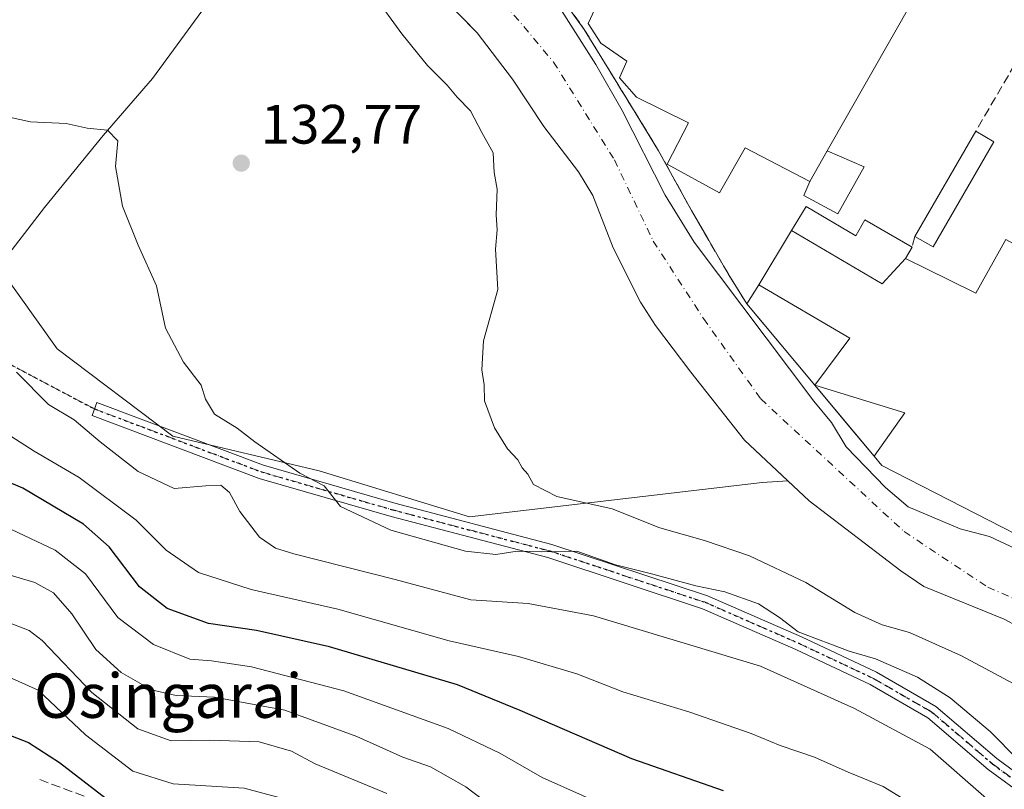
# Model space of a CAD drawing. Units: metres. Extents: x 606726 to 610166, y 4775536 to 4777904.
# Drawn here: x 607259 to 607437, y 4776551 to 4776690 of the extents above; entities that cross this region are included whole.
import ezdxf
from ezdxf.enums import TextEntityAlignment as Align

# ---------------------------------------------------------------- set-up
doc = ezdxf.new("R2010")
doc.units = ezdxf.units.M
doc.header["$MEASUREMENT"] = 0
for name, pattern in [('DGN Style 3', [2.307223458686699, 1.648016756204785, -0.6592067024819142]), ('DGN Style 4', [2.6384748266838614, 1.318413404963828, -0.6592067024819142, 0.001648016756204785, -0.6592067024819142]), ('DGN Style 5', [1.1536117293433497, 0.4944050268614355, -0.6592067024819142])]:
    doc.linetypes.add(name, pattern=pattern)
for name, color, linetype, lineweight in [('Arbolado forestal CxS', 92, 'Continuous', 0), ('Camino Cxs', 7, 'Continuous', 0), ('Camino eje', 30, 'DGN Style 4', 13), ('Corriente natural Cxs', 4, 'Continuous', 13), ('Corriente natural eje', 4, 'DGN Style 4', 0), ('Corriente natural lineal', 142, 'Continuous', 13), ('Cultivos herbáceos CxS', 92, 'Continuous', 0), ('Curva de nivel maestra', 30, 'Continuous', 30), ('Curva de nivel normal', 30, 'Continuous', 0), ('Edificación industrial Cxs', 135, 'Continuous', 13), ('Edificación ligera Cxs', 1, 'Continuous', 0), ('Muro lineal', 1, 'DGN Style 3', 13), ('Núcleo urbano CxS', 7, 'Continuous', 0), ('Obra de contención lineal', 1, 'DGN Style 3', 13), ('Prado CxS', 92, 'Continuous', 0), ('Punto de cota en terreno', 7, 'Continuous', 0), ('Recinto industrial CxS', 135, 'Continuous', 0), ('Ruta', 7, 'DGN Style 5', 30), ('Rótulo de punto de cota en terreno', 7, 'Continuous', 0), ('Senda', 7, 'DGN Style 3', 0), ('Suelo desnudo CxS', 253, 'Continuous', 0), ('Texto cartográfico', 7, 'Continuous', 0)]:
    doc.layers.add(name, color=color, linetype=linetype, lineweight=lineweight)
doc.styles.add('Style-Arial', font='txt')

# ---------------------------------------------------------------- blocks, each defined once
blk = doc.blocks.new('5PATER')
at = {"layer": 'Cultivos herbáceos CxS', "linetype": 'Continuous', "lineweight": 0}
h = blk.add_hatch(color=51, dxfattribs=at)
edge = h.paths.add_edge_path()
edge.add_ellipse((0, 0), major_axis=(-0.1095731443231308, -0.1110710700762829), ratio=0.9994222409660322, start_angle=0, end_angle=360)

msp = doc.modelspace()

# ---------------------------------------------------------------- linework, layer by layer
at = {"layer": 'Arbolado forestal CxS', "color": 92, "linetype": 'Continuous', "lineweight": 0}
for points in [[(607113.3613, 4776749.687700001, 131.8712999999989), (607139.9282999998, 4776734.928500001, 131.9554000000062), (607150.2600999996, 4776734.928500001, 131.7623000000021), (607188.6335000005, 4776720.169299999, 131.5681000000041), (607197.4895000001, 4776706.886499999, 131.649900000004), (607225.5324999997, 4776683.272500001, 133.1442999999999), (607244.3709000006, 4776660.299699999, 136.0979999999981), (607265.6709000003, 4776630.5725, 137.8755999999994), (607286.5679000001, 4776614.801100001, 136.324099999998), (607312.9842999997, 4776608.492699999, 134.3049000000028), (607340.1897, 4776600.2125, 132.4097000000038), (607393.0317000002, 4776606.3783, 126.5648999999976), (607397.6714000005, 4776606.725299999, 125.0895000000019), (607401.5701000001, 4776603.0701, 125.0378000000055), (607418.0800999999, 4776590.460100001, 125.4541999999929), (607422.2801000001, 4776587.590100001, 125.3993000000046), (607436.8000999996, 4776581.7301, 125.6420000000071), (607441.6901000004, 4776579.040100001, 125.1747999999934)], [(607397.6714000005, 4776606.725299999, 125.0895000000019), (607393.0317000002, 4776606.3783, 126.5648999999976), (607340.1897, 4776600.2125, 132.4097000000038), (607312.9842999997, 4776608.492699999, 134.3049000000028), (607286.5679000001, 4776614.801100001, 136.324099999998), (607265.6709000003, 4776630.5725, 137.8755999999994), (607244.3709000006, 4776660.299699999, 136.0979999999981), (607225.5324999997, 4776683.272500001, 133.1442999999999), (607197.4895000001, 4776706.886499999, 131.649900000004), (607188.6335000005, 4776720.169299999, 131.5681000000041), (607150.2600999996, 4776734.928500001, 131.7623000000021), (607139.9282999998, 4776734.928500001, 131.9554000000062), (607113.3613, 4776749.687700001, 131.8712999999989)], [(607397.6714000005, 4776606.725299999, 125.0895000000019), (607401.5701000001, 4776603.0701, 125.0378000000055), (607418.0800999999, 4776590.460100001, 125.4541999999929), (607422.2801000001, 4776587.590100001, 125.3993000000046), (607436.8000999996, 4776581.7301, 125.6420000000071), (607441.6901000004, 4776579.040100001, 125.1747999999934), (607454.9200999998, 4776569.960100001, 125.0810000000056), (607459.6700999998, 4776567.710100001, 124.8861999999936), (607472.5201000003, 4776559.3201, 125.1106), (607477.2401000002, 4776556.640100001, 125.209400000007), (607486.7600999996, 4776552.2501, 125.0317000000068), (607488.8026000002, 4776551.672300001, 125.0620000000054)]]:
    msp.add_polyline3d(points, dxfattribs=at)
at = {"layer": 'Camino Cxs', "color": 7, "linetype": 'Continuous', "lineweight": 0}
msp.add_polyline3d([(607447.7348999997, 4776544.410900001, 164.297900000005), (607433.9071000004, 4776554.583100001, 161.1223000000027), (607423.0071, 4776563.9035, 158.1575000000012), (607412.5689000003, 4776569.905300001, 149.4523000000045), (607399.1370999999, 4776576.226299999, 162.3093999999983), (607382.2731, 4776583.6043, 160.4823000000033), (607354.3201000001, 4776592.834100001, 163.017399999997), (607326.0323000001, 4776600.236500001, 161.3744000000006), (607302.1568999998, 4776607.1337, 163.1748999999982), (607271.9479, 4776618.5285, 155.3193000000028), (607272.8300999999, 4776620.867500001, 152.9318000000058), (607302.9463000001, 4776609.507900001, 160.8923000000068), (607326.6958999997, 4776602.6469, 158.1676000000007), (607355.0290999999, 4776595.2327, 160.290599999993), (607383.1678999999, 4776585.941500001, 161.4857000000047), (607400.1705, 4776578.502900001, 163.6322999999975), (607413.7263000002, 4776572.1237, 147.1230000000069), (607424.4549000004, 4776565.954700001, 159.8218000000052), (607435.4622999998, 4776556.5427, 161.7734000000055), (607449.2571, 4776546.3947, 164.0715999999957)], dxfattribs=at)
msp.add_polyline3d([(607447.7348999997, 4776544.410900001, 164.297900000005), (607433.9071000004, 4776554.583100001, 161.1223000000027), (607423.0071, 4776563.9035, 158.1575000000012), (607412.5689000003, 4776569.905300001, 149.4523000000045), (607399.1370999999, 4776576.226299999, 162.3093999999983), (607382.2731, 4776583.6043, 160.4823000000033), (607354.3201000001, 4776592.834100001, 163.017399999997), (607326.0323000001, 4776600.236500001, 161.3744000000006), (607302.1568999998, 4776607.1337, 163.1748999999982), (607271.9479, 4776618.5285, 155.3193000000028), (607272.8300999999, 4776620.867500001, 152.9318000000058), (607302.9463000001, 4776609.507900001, 160.8923000000068), (607326.6958999997, 4776602.6469, 158.1676000000007), (607355.0290999999, 4776595.2327, 160.290599999993), (607383.1678999999, 4776585.941500001, 161.4857000000047), (607400.1705, 4776578.502900001, 163.6322999999975), (607413.7263000002, 4776572.1237, 147.1230000000069), (607424.4549000004, 4776565.954700001, 159.8218000000052), (607435.4622999998, 4776556.5427, 161.7734000000055), (607449.2571, 4776546.3947, 164.0715999999957)], dxfattribs=at)
at = {"layer": 'Camino eje', "color": 30, "linetype": 'DGN Style 4', "lineweight": 13}
msp.add_polyline3d([(607272.3888999998, 4776619.697899999, 154.119200000001), (607302.5515000002, 4776608.320900001, 162.1085000000021), (607326.3640999999, 4776601.4417, 159.8686000000016), (607354.6744999997, 4776594.033299999, 161.579899999997), (607382.7204999998, 4776584.7729, 160.8628999999928), (607399.6539000003, 4776577.364499999, 162.9698000000062), (607413.1476999996, 4776571.0145, 148.4076999999961), (607423.7308999998, 4776564.929099999, 159.1027000000031), (607434.6847000001, 4776555.562899999, 161.5819000000047), (607448.4961000001, 4776545.402899999, 164.2130999999936), (607460.4023000002, 4776535.877900001, 159.8643000000011), (607464.8472999996, 4776529.8453, 158.1153000000049)], dxfattribs=at)
at = {"layer": 'Corriente natural Cxs', "color": 4, "linetype": 'Continuous', "lineweight": 13}
for points in [[(607351.8300999999, 4776699.470100001, 126.1802000000025), (607363.0201000003, 4776681.920100001, 125.6689999999944), (607367.7301000003, 4776673.5801, 125.9514000000054), (607375.5301000001, 4776658.340100001, 125.7526999999973), (607380.7600999996, 4776649.8101, 126.2526999999973), (607402.3601000002, 4776621.110099999, 126.2871000000014), (607405.5601000005, 4776617.2401, 126.3644000000058), (607408.2100999998, 4776612.850099999, 125.9781999999977), (607415.3400999998, 4776605.520099999, 125.6040000000066), (607419.4600999998, 4776602.030099999, 125.4618999999948), (607428.8300999999, 4776598.030099999, 125.8764999999985), (607434.1001000004, 4776596.6601, 126.2145000000019), (607438.8601000002, 4776594.4301, 126.2284000000072)], [(607351.8300999999, 4776699.470100001, 126.1802000000025), (607363.0201000003, 4776681.920100001, 125.6689999999944), (607367.7301000003, 4776673.5801, 125.9514000000054), (607375.5301000001, 4776658.340100001, 125.7526999999973), (607380.7600999996, 4776649.8101, 126.2526999999973), (607402.3601000002, 4776621.110099999, 126.2871000000014), (607405.5601000005, 4776617.2401, 126.3644000000058), (607408.2100999998, 4776612.850099999, 125.9781999999977), (607415.3400999998, 4776605.520099999, 125.6040000000066), (607419.4600999998, 4776602.030099999, 125.4618999999948), (607428.8300999999, 4776598.030099999, 125.8764999999985), (607434.1001000004, 4776596.6601, 126.2145000000019), (607438.8601000002, 4776594.4301, 126.2284000000072)], [(607441.6901000004, 4776579.040100001, 125.1747999999934), (607436.8000999996, 4776581.7301, 125.6420000000071), (607422.2801000001, 4776587.590100001, 125.3993000000046), (607418.0800999999, 4776590.460100001, 125.4541999999929), (607401.5701000001, 4776603.0701, 125.0378000000055), (607389.8800999997, 4776614.030099999, 126.0622000000003), (607380.1801000005, 4776626.3101, 126.1723999999958), (607373.7500999998, 4776634.7501, 126.8687000000064), (607371.0500999996, 4776638.960100001, 127.1211000000039), (607366.1501000002, 4776648.770099999, 127.0469000000012), (607362.4600999998, 4776658.2301, 126.2682999999961), (607359.8800999997, 4776662.5101, 126.2887000000046), (607353.5900999998, 4776670.710100001, 126.4459000000061), (607347.9600999998, 4776679.280099999, 126.4228000000003), (607341.5201000003, 4776687.610099999, 126.9146999999939), (607334.1401000004, 4776695.270099999, 127.0553999999975)], [(607441.6901000004, 4776579.040100001, 125.1747999999934), (607436.8000999996, 4776581.7301, 125.6420000000071), (607422.2801000001, 4776587.590100001, 125.3993000000046), (607418.0800999999, 4776590.460100001, 125.4541999999929), (607401.5701000001, 4776603.0701, 125.0378000000055), (607389.8800999997, 4776614.030099999, 126.0622000000003), (607380.1801000005, 4776626.3101, 126.1723999999958), (607373.7500999998, 4776634.7501, 126.8687000000064), (607371.0500999996, 4776638.960100001, 127.1211000000039), (607366.1501000002, 4776648.770099999, 127.0469000000012), (607362.4600999998, 4776658.2301, 126.2682999999961), (607359.8800999997, 4776662.5101, 126.2887000000046), (607353.5900999998, 4776670.710100001, 126.4459000000061), (607347.9600999998, 4776679.280099999, 126.4228000000003), (607341.5201000003, 4776687.610099999, 126.9146999999939), (607334.1401000004, 4776695.270099999, 127.0553999999975)]]:
    msp.add_polyline3d(points, dxfattribs=at)
at = {"layer": 'Corriente natural eje', "color": 4, "linetype": 'DGN Style 4', "lineweight": 0}
msp.add_polyline3d([(607320.7622999996, 4776722.9179, 126.0823999999993), (607332.3201000001, 4776709.6801, 125.8129000000044), (607355.3601000002, 4776682.360099999, 125.4691000000021), (607366.3501000004, 4776664.6801, 125.2351999999955), (607373.3601000002, 4776650.030099999, 125.1634999999951), (607382.4401000004, 4776636.0101, 124.9410999999964), (607392.7901, 4776621.5101, 124.3469000000041), (607418.7001, 4776597.530099999, 124.4857999999949), (607433.8300999999, 4776587.4901, 124.897100000002), (607460.1101000002, 4776576.1801, 124.0512000000017)], dxfattribs=at)
at = {"layer": 'Corriente natural lineal', "color": 142, "linetype": 'Continuous', "lineweight": 13}
msp.add_polyline3d([(607255.0701000001, 4776645.360099999, 137.8853999999992), (607263.3601000002, 4776656.090100001, 136.3830000000016), (607273.9700999996, 4776669.120100001, 134.9802999999956), (607282.9101, 4776679.390100001, 133.607600000003), (607291.7901, 4776691.5701, 132.1367000000027)], dxfattribs=at)
at = {"layer": 'Curva de nivel maestra', "color": 30, "linetype": 'Continuous', "lineweight": 30, "flags": 128}
for points, elevation in [([(607386.0800000001, 4776550.7301), (607369.4699999997, 4776556.460100001), (607349.3300000001, 4776565.220100001), (607337.9800000006, 4776569.8301), (607314.8700000001, 4776576.7301), (607301.6799999997, 4776579.690099999), (607293.0099999999, 4776580.950099999), (607285.54, 4776583.640100001), (607280.54, 4776587.5701), (607275.0599999996, 4776594.7601), (607270.4400000004, 4776598.850099999), (607259.4299999997, 4776605.370100001), (607249.6299999999, 4776609.540100001)], 150), ([(607215.1500000004, 4776544.420100001), (607235.7699999996, 4776555.2301), (607246.3399999999, 4776559.950099999), (607251.9299999997, 4776561.290100001), (607256.1299999999, 4776561.130100001), (607260.4500000002, 4776559.450099999), (607266.0800000001, 4776555.8301), (607274.5199999996, 4776549.340100001)], 175)]:
    msp.add_lwpolyline(points, dxfattribs=dict(at, elevation=elevation))
at = {"layer": 'Curva de nivel normal', "color": 30, "linetype": 'Continuous', "lineweight": 0, "flags": 128}
for points, elevation in [([(607322.9100000003, 4776694.4), (607327.9199999999, 4776687.460000001), (607332.5800000001, 4776681.74), (607336.0999999996, 4776678.16), (607337.9199999999, 4776676.029999999), (607340.3700000001, 4776673.560000001), (607342.3700000001, 4776669.65), (607344.4600000001, 4776665.980000001), (607344.6500000004, 4776662.42), (607345.1699999999, 4776659.42), (607345, 4776654.76), (607345.1900000004, 4776652.039999999), (607344.8399999999, 4776648.539999999), (607345.2999999998, 4776641.25), (607342.6799999997, 4776631.970000001), (607342.3899999997, 4776626.76), (607342.8300000001, 4776624.02), (607342.8600000005, 4776621.140000001), (607344.7000000002, 4776616.300000001), (607347.0599999996, 4776612.480000001), (607348.8700000001, 4776610.480000001), (607349.6900000004, 4776609.029999999), (607350.6799999997, 4776607.930000001), (607351.75, 4776606.050000001), (607355.9600000001, 4776603.880000001), (607365.9699999997, 4776601.65), (607374.5499999998, 4776598.230000001), (607382.5999999996, 4776595.949999999), (607390.7800000003, 4776593.130000001), (607400.9699999997, 4776588.32), (607409.8200000003, 4776582.91), (607414.75, 4776580.689999999), (607419.6699999999, 4776579.279999999), (607429.0899999999, 4776575.07), (607441, 4776568.689999999)], 130), ([(607256.9800000006, 4776672.42), (607260.8600000005, 4776671.529999999), (607267.2699999996, 4776671.26), (607271.0700000003, 4776670.390000001), (607274.75, 4776670.08), (607276.5999999996, 4776668.100000001), (607276.2000000002, 4776663.5), (607277.4400000004, 4776656.310000001), (607280.2999999998, 4776649.300000001), (607283.6299999999, 4776641.949999999), (607285.2100000001, 4776634.289999999), (607288.4699999997, 4776628.140000001), (607291.6600000003, 4776624), (607292.4400000004, 4776621.439999999), (607294.0800000001, 4776618.75), (607298.2100000001, 4776616.230000001), (607301.3600000005, 4776613.779999999), (607309.4800000006, 4776608.109999999), (607313.9000000004, 4776605.789999999), (607316.8399999999, 4776602.08), (607325.9299999997, 4776597.82), (607339.4699999997, 4776593.99), (607344.9400000004, 4776593.369999999), (607348.7599999999, 4776593.99), (607353.2100000001, 4776593.850000001), (607359.5599999996, 4776593.970000001), (607366.54, 4776591.539999999), (607373.29, 4776589.83), (607381.0499999998, 4776587.74), (607386.2800000003, 4776586.630000001), (607392.4000000004, 4776584.5), (607396.1799999997, 4776582.029999999), (607399.5300000003, 4776579.430000001), (607408.7800000003, 4776575.960000001), (607413.5499999998, 4776574.57), (607421.1100000005, 4776571.25), (607427.0099999999, 4776567.529999999), (607434.2300000006, 4776561.41), (607444.3700000001, 4776551.199999999)], 135), ([(607433.5700000003, 4776549.34), (607423.4000000004, 4776558.25), (607409.7300000006, 4776565.550000001), (607392.75, 4776573.230000001), (607362.5899999999, 4776582.34), (607350.7599999999, 4776584.52), (607340.4299999997, 4776585.199999999), (607326.7599999999, 4776588.869999999), (607308.4100000003, 4776593.52), (607305.1100000005, 4776594.560000001), (607302.2000000002, 4776596.539999999), (607298.6699999999, 4776601.16), (607296.7699999996, 4776604.57), (607295.25, 4776605.91), (607292.5199999996, 4776605.82), (607286.8099999996, 4776605.289999999), (607280.3200000003, 4776608.380000001), (607273.4199999999, 4776613.75), (607268.7300000006, 4776617.720000001), (607264.0700000003, 4776620.480000001), (607258.3200000003, 4776626.359999999)], 140), ([(607425.3799999999, 4776545.060000001), (607414.9299999997, 4776551.51), (607408.5999999996, 4776554.100000001), (607402.5199999996, 4776556.810000001), (607396.2999999998, 4776558.880000001), (607391.0599999996, 4776561.07), (607379.79, 4776564.980000001), (607367.8700000001, 4776568.58), (607359.5300000003, 4776571.850000001), (607349.04, 4776575), (607336.4600000001, 4776577.789999999), (607316.4000000004, 4776583.52), (607300.7300000006, 4776587.07), (607291.1900000004, 4776590.16), (607285.3399999999, 4776594.189999999), (607279.9400000004, 4776599.57), (607269.6399999997, 4776607.289999999), (607261.4699999997, 4776612.060000001), (607255.5700000003, 4776615.859999999)], 145), ([(607252.8600000005, 4776600.039999999), (607265.3099999996, 4776594.189999999), (607270.79, 4776589.930000001), (607276.6399999997, 4776582.02), (607283.0599999996, 4776577.119999999), (607289.6399999997, 4776574.460000001), (607293.54, 4776574.16), (607300.7999999998, 4776573.130000001), (607317.4299999997, 4776568.77), (607336.3200000003, 4776561.970000001), (607345.6500000004, 4776557.51), (607353.2999999998, 4776553.140000001), (607367.8700000001, 4776546.58)], 155), ([(607347.7800000003, 4776545.140000001), (607339.5099999999, 4776551.4), (607333.1200000001, 4776555.01), (607328.1100000005, 4776556.800000001), (607319.8200000003, 4776560.49), (607306.7699999996, 4776565.279999999), (607294.0700000003, 4776567.640000001), (607287.1500000004, 4776567.930000001), (607282.6900000004, 4776568.960000001), (607277.2000000002, 4776572.060000001), (607272.6699999999, 4776576.24), (607268.3300000001, 4776582.680000001), (607264.9900000002, 4776586.480000001), (607261.5899999999, 4776588.359999999), (607254.0599999996, 4776590.560000001)], 160), ([(607256.5700000003, 4776581.210000001), (607260.5800000001, 4776579.680000001), (607262.9299999997, 4776577.84), (607271.9299999997, 4776568.439999999), (607280.2000000002, 4776561.91), (607286.2300000006, 4776559.75), (607293.2199999997, 4776559.859999999), (607302.1799999997, 4776559.58), (607308.0199999996, 4776557.859999999), (607312.2699999996, 4776555.609999999), (607325.2000000002, 4776550.220000001)], 165), ([(607211.7599999999, 4776550.060000001), (607221.3399999999, 4776556.100000001), (607233, 4776564.060000001), (607244.3399999999, 4776569.480000001), (607249.8700000001, 4776571.430000001), (607256.9600000001, 4776571.24), (607262.1900000004, 4776568.859999999), (607270.7999999998, 4776560.800000001), (607279.3300000001, 4776554.26), (607286.6399999997, 4776551.949999999), (607299.4299999997, 4776551.16), (607309.5800000001, 4776548.49)], 170)]:
    msp.add_lwpolyline(points, dxfattribs=dict(at, elevation=elevation))
at = {"layer": 'Edificación industrial Cxs', "color": 135, "linetype": 'Continuous', "lineweight": 13, "flags": 128}
for points, elevation in [([(607420.2100999998, 4776693.370100001), (607404.8201000001, 4776666.300100001), (607401.6801000005, 4776660.770099999), (607389.9801000003, 4776666.880100001), (607385.3501000004, 4776658.710100001), (607375.9101, 4776663.920100001), (607379.7600999996, 4776671.350099999), (607370.3201000001, 4776676.030099999), (607367.2801000001, 4776679.5101), (607368.6201, 4776682.5001), (607363.9200999998, 4776685.790100001), (607361.5900999998, 4776689.300100001), (607363.6201, 4776693.6601)], 137.7765999999974), ([(607439.0301000001, 4776596.9801), (607436.4304999998, 4776598.316099999), (607414.6700999998, 4776609.5001), (607413.2899000002, 4776611.150400001), (607418.8420000002, 4776618.968), (607402.5818999996, 4776623.959100001), (607408.898, 4776632.49), (607392.4177999999, 4776642.138900001), (607398.3459999999, 4776651.902899999), (607414.7410000004, 4776642.295), (607418.9402999999, 4776646.840299999), (607426.8881000001, 4776642.950300001), (607431.6901000004, 4776640.600099999), (607437.0601000005, 4776650.300100001)], 140.8842000000005)]:
    msp.add_lwpolyline(points, dxfattribs=dict(at, elevation=elevation))
at = {"layer": 'Edificación industrial Cxs', "color": 135, "linetype": 'Continuous', "lineweight": 13, "extrusion": (-0.03011664449375604, -0.05303982296708865, 0.9981381492078423), "elevation": -271511.3311504596, "flags": 128}
msp.add_lwpolyline([(-1830360.542772416, 4445389.388159517), (-1830360.542772416, 4445395.759306193)], dxfattribs=at)
at = {"layer": 'Edificación industrial Cxs', "color": 135, "linetype": 'Continuous', "lineweight": 13, "elevation": 139.2112999999954, "flags": 128}
msp.add_lwpolyline([(607418.9402999999, 4776646.840299999), (607414.7410000004, 4776642.295), (607398.3459999999, 4776651.902899999), (607401.0100999996, 4776656.290100001), (607409.9901000002, 4776650.970100001), (607411.5800999999, 4776653.880100001), (607420.1601, 4776648.940099999)], close=True, dxfattribs=at)
at = {"layer": 'Edificación industrial Cxs', "color": 135, "linetype": 'Continuous', "lineweight": 13}
for points in [[(607401.6801000005, 4776660.770099999, 135.0623999999953), (607389.9801000003, 4776666.880100001, 135.6487999999954), (607385.3501000004, 4776658.710100001, 132.6837999999989), (607375.9101, 4776663.920100001, 131.7112000000052), (607379.7600999996, 4776671.350099999, 135.8040999999939), (607370.3201000001, 4776676.030099999, 133.8775000000023), (607367.2801000001, 4776679.5101, 133.7624999999971), (607368.6201, 4776682.5001, 135.0987000000023), (607363.9200999998, 4776685.790100001, 134.002800000002), (607361.5900999998, 4776689.300100001, 133.4955000000045), (607363.6201, 4776693.6601, 136.101800000004), (607353.2801000001, 4776699.3201, 133.6640000000043), (607327.9301000005, 4776730.530099999, 136.8603000000003), (607329.0900999998, 4776732.610099999, 136.420299999998)], [(607404.2600999996, 4776715.620100001, 134.3058000000019), (607410.9801000003, 4776711.840100001, 134.2112000000052), (607413.5900999998, 4776710.420100001, 133.2495000000054), (607408.0601000005, 4776700.290100001, 137.7765999999974), (607420.2100999998, 4776693.370100001, 134.5636999999988), (607404.8201000001, 4776666.300100001, 135.4510000000009)], [(607420.1601, 4776648.940099999, 131.4505999999965), (607418.9401000004, 4776646.840100001, 132.4535000000033), (607426.8881000001, 4776642.950300001, 132.2127000000037), (607431.6901000004, 4776640.600099999, 133.5975999999937), (607437.0601000005, 4776650.300100001, 132.3898999999947), (607439.6401000004, 4776648.9301, 134.902900000001), (607439.9511000002, 4776649.501499999, 135.0497000000032), (607439.9930999996, 4776649.5789, 135.0724999999948), (607446.9001000002, 4776662.270099999, 138.2743000000046), (607441.0301000001, 4776665.050100001, 135.4220999999961), (607447.6901000004, 4776676.850099999, 135.1717999999964), (607453.7401000002, 4776673.5101, 132.5868999999948), (607453.0500999996, 4776672.790100001, 133.0939999999973), (607453.7982999999, 4776672.197699999, 132.9891999999963), (607467.3799000002, 4776661.445900001, 132.0210999999981), (607469.0800999999, 4776660.100099999, 131.8285999999935), (607467.0428999999, 4776656.706900001, 133.6477000000014), (607467.0399000002, 4776656.701900001, 133.6493000000046), (607465.7301000003, 4776654.520099999, 134.4000999999989), (607468.9600999998, 4776652.790100001, 132.9051000000036)], [(607390.3000999996, 4776638.6501, 132.0510000000068), (607392.4181000004, 4776642.138699999, 133.2241999999969), (607398.3463000003, 4776651.9027, 133.6205999999947), (607401.0100999996, 4776656.290100001, 133.5399999999936), (607409.9901000002, 4776650.970100001, 133.2887000000046), (607411.5800999999, 4776653.880100001, 131.8024000000005), (607420.1601, 4776648.940099999, 131.4505999999965)], [(607440.1700999998, 4776599.0701, 137.0262999999977), (607439.0301000001, 4776596.9801, 138.3295999999973), (607436.4304999998, 4776598.316099999, 137.9238000000041), (607414.6700999998, 4776609.5001, 133.4750000000058), (607413.2901, 4776611.150699999, 132.8503999999957), (607402.5818999996, 4776623.959100001, 132.4208999999973), (607390.3000999996, 4776638.6501, 132.0510000000068)]]:
    msp.add_polyline3d(points, dxfattribs=at)
for points in [[(607402.5818999996, 4776623.959100001, 140.8842000000004), (607390.3000999996, 4776638.6501, 140.8842000000004), (607392.4177999999, 4776642.138900001, 140.8842000000004), (607408.898, 4776632.49, 140.8842000000004)], [(607413.2899000002, 4776611.150400001, 140.7516999999934), (607402.5818999996, 4776623.959100001, 140.7516999999934), (607418.8420000002, 4776618.968, 140.7516999999934)]]:
    msp.add_3dface(points, dxfattribs=at)
at = {"layer": 'Edificación ligera Cxs', "color": 1, "linetype": 'Continuous', "lineweight": 0, "extrusion": (-0.01776510298967596, -0.03068957846472277, 0.9993710776730653), "elevation": -157253.0442731389, "flags": 128}
msp.add_lwpolyline([(-1867321.577214578, 4435508.416184695), (-1867321.577214578, 4435530.406832436)], dxfattribs=at)
at = {"layer": 'Edificación ligera Cxs', "color": 1, "linetype": 'Continuous', "lineweight": 0, "extrusion": (0.2034201549966681, -0.118455029271264, 0.9718995043632216), "elevation": -442128.3304726537, "flags": 128}
msp.add_lwpolyline([(4433480.352615811, 1826012.83811546), (4433480.352615811, 1826008.932784169)], dxfattribs=at)
at = {"layer": 'Edificación ligera Cxs', "color": 1, "linetype": 'Continuous', "lineweight": 0, "extrusion": (0.1585185209690426, -0.1244062662429343, 0.9794870899758095), "elevation": -497829.23945376, "flags": 128}
msp.add_lwpolyline([(4132657.2635174, 2420504.928911796), (4132635.525699503, 2420501.787580539), (4132634.981318153, 2420505.621195699)], dxfattribs=at)
at = {"layer": 'Edificación ligera Cxs', "color": 1, "linetype": 'Continuous', "lineweight": 0, "elevation": 135.4510000000009, "flags": 128}
msp.add_lwpolyline([(607401.6801000005, 4776660.770099999), (607404.8201000001, 4776666.300100001), (607411.4700999996, 4776663.450099999), (607406.7200999996, 4776654.9101), (607400.5500999996, 4776658.2301)], close=True, dxfattribs=at)
at = {"layer": 'Edificación ligera Cxs', "color": 1, "linetype": 'Continuous', "lineweight": 0, "extrusion": (-0.03011664449375604, -0.05303982296708865, 0.9981381492078423), "elevation": -271511.3311504596, "flags": 128}
msp.add_lwpolyline([(-1830360.542772416, 4445389.388159517), (-1830360.542772416, 4445395.759306193)], dxfattribs=at)
at = {"layer": 'Edificación ligera Cxs', "color": 1, "linetype": 'Continuous', "lineweight": 0}
msp.add_polyline3d([(607404.8201000001, 4776666.300100001, 135.4510000000009), (607411.4700999996, 4776663.450099999, 131.5647999999928), (607406.7200999996, 4776654.9101, 133.3074999999953), (607400.5500999996, 4776658.2301, 133.2853999999934), (607401.6801000005, 4776660.770099999, 135.0623999999953)], dxfattribs=at)
msp.add_3dface([(607434.9401000004, 4776667.970100001, 132.1098999999958), (607423.9401000004, 4776648.970100001, 132.1098999999958), (607420.6501000002, 4776650.860099999, 132.1098999999958), (607431.6601, 4776669.880100001, 132.1098999999958)], dxfattribs=at)
at = {"layer": 'Muro lineal', "color": 1, "linetype": 'DGN Style 3', "lineweight": 13, "extrusion": (0.01500983758525952, 0.05881405745404163, 0.9981561057377032), "elevation": 290182.5913689346, "flags": 128}
msp.add_lwpolyline([(592625.6293199189, -4769689.951123568), (592625.6293199189, -4769687.965923264)], dxfattribs=at)
at = {"layer": 'Muro lineal', "color": 1, "linetype": 'DGN Style 3', "lineweight": 13}
msp.add_polyline3d([(607468.9600999998, 4776652.790100001, 132.9051000000036), (607470.9801000003, 4776657.380100001, 131.7375999999931), (607474.9801000003, 4776665.290100001, 129.9784999999974), (607445.7001, 4776693.9001, 130.7985000000044), (607431.6601, 4776669.880100001, 132.1098999999958)], dxfattribs=at)
at = {"layer": 'Núcleo urbano CxS', "color": 7, "linetype": 'Continuous', "lineweight": 0}
for points in [[(607438.8601000002, 4776594.4301, 126.2284000000072), (607434.1001000004, 4776596.6601, 126.2145000000019), (607428.8300999999, 4776598.030099999, 125.8764999999985), (607419.4600999998, 4776602.030099999, 125.4618999999948), (607415.3400999998, 4776605.520099999, 125.6040000000066), (607408.2100999998, 4776612.850099999, 125.9781999999977), (607405.5601000005, 4776617.2401, 126.3644000000058), (607402.3601000002, 4776621.110099999, 126.2871000000014), (607380.7600999996, 4776649.8101, 126.2526999999973), (607375.5301000001, 4776658.340100001, 125.7526999999973), (607367.7301000003, 4776673.5801, 125.9514000000054), (607363.0201000003, 4776681.920100001, 125.6689999999944), (607351.8300999999, 4776699.470100001, 126.1802000000025)], [(607351.8300999999, 4776699.470100001, 126.1802000000025), (607363.0201000003, 4776681.920100001, 125.6689999999944), (607367.7301000003, 4776673.5801, 125.9514000000054), (607375.5301000001, 4776658.340100001, 125.7526999999973), (607380.7600999996, 4776649.8101, 126.2526999999973), (607402.3601000002, 4776621.110099999, 126.2871000000014), (607405.5601000005, 4776617.2401, 126.3644000000058), (607408.2100999998, 4776612.850099999, 125.9781999999977), (607415.3400999998, 4776605.520099999, 125.6040000000066), (607419.4600999998, 4776602.030099999, 125.4618999999948), (607428.8300999999, 4776598.030099999, 125.8764999999985), (607434.1001000004, 4776596.6601, 126.2145000000019), (607438.8601000002, 4776594.4301, 126.2284000000072)]]:
    msp.add_polyline3d(points, dxfattribs=at)
at = {"layer": 'Obra de contención lineal', "color": 1, "linetype": 'DGN Style 3', "lineweight": 13}
msp.add_polyline3d([(607312.3400999998, 4776749.0801, 132.8405999999959), (607320.8201000001, 4776744.1601, 132.0317000000068), (607319.0000999998, 4776738.460100001, 133.4977999999974), (607325.3101000005, 4776731.640100001, 138.6086000000068), (607330.7100999998, 4776726.460100001, 138.462400000004), (607337.1300999997, 4776718.610099999, 141.9100000000035), (607343.6401000004, 4776710.6801, 135.0446999999986), (607349.6700999998, 4776703.210100001, 132.1594000000041), (607356.3501000004, 4776694.5701, 132.466499999995), (607360.9101, 4776688.2501, 132.6350999999995), (607367.6601, 4776677.220100001, 132.9609000000055), (607374.3201000001, 4776666.350099999, 131.287599999996), (607380.2801000001, 4776655.550100001, 130.9241000000038), (607386.8901000004, 4776644.110099999, 131.3726000000024), (607390.3000999996, 4776638.6501, 132.0510000000068)], dxfattribs=at)
at = {"layer": 'Prado CxS', "color": 92, "linetype": 'Continuous', "lineweight": 0}
for points in [[(607397.6714000005, 4776606.725299999, 125.0895000000019), (607393.0317000002, 4776606.3783, 126.5648999999976), (607340.1897, 4776600.2125, 132.4097000000038), (607312.9842999997, 4776608.492699999, 134.3049000000028), (607286.5679000001, 4776614.801100001, 136.324099999998), (607265.6709000003, 4776630.5725, 137.8755999999994), (607244.3709000006, 4776660.299699999, 136.0979999999981), (607225.5324999997, 4776683.272500001, 133.1442999999999), (607197.4895000001, 4776706.886499999, 131.649900000004), (607188.6335000005, 4776720.169299999, 131.5681000000041), (607150.2600999996, 4776734.928500001, 131.7623000000021), (607139.9282999998, 4776734.928500001, 131.9554000000062), (607113.3613, 4776749.687700001, 131.8712999999989)], [(607334.6505000005, 4776694.740300001, 127.1159000000043), (607341.5201000003, 4776687.610099999, 126.9146999999939), (607347.9600999998, 4776679.280099999, 126.4228000000003), (607353.5900999998, 4776670.710100001, 126.4459000000061), (607359.8800999997, 4776662.5101, 126.2887000000046), (607362.4600999998, 4776658.2301, 126.2682999999961), (607366.1501000002, 4776648.770099999, 127.0469000000012), (607371.0500999996, 4776638.960100001, 127.1211000000039), (607373.7500999998, 4776634.7501, 126.8687000000064), (607380.1801000005, 4776626.3101, 126.1723999999958), (607389.8800999997, 4776614.030099999, 126.0622000000003), (607397.6714000005, 4776606.725299999, 125.0895000000019), (607393.0317000002, 4776606.3783, 126.5648999999976), (607340.1897, 4776600.2125, 132.4097000000038), (607312.9842999997, 4776608.492699999, 134.3049000000028), (607286.5679000001, 4776614.801100001, 136.324099999998), (607265.6709000003, 4776630.5725, 137.8755999999994), (607244.3709000006, 4776660.299699999, 136.0979999999981), (607225.5324999997, 4776683.272500001, 133.1442999999999), (607197.4895000001, 4776706.886499999, 131.649900000004)], [(607397.6714000005, 4776606.725299999, 125.0895000000019), (607389.8800999997, 4776614.030099999, 126.0622000000003), (607380.1801000005, 4776626.3101, 126.1723999999958), (607373.7500999998, 4776634.7501, 126.8687000000064), (607371.0500999996, 4776638.960100001, 127.1211000000039), (607366.1501000002, 4776648.770099999, 127.0469000000012), (607362.4600999998, 4776658.2301, 126.2682999999961), (607359.8800999997, 4776662.5101, 126.2887000000046), (607353.5900999998, 4776670.710100001, 126.4459000000061), (607347.9600999998, 4776679.280099999, 126.4228000000003), (607341.5201000003, 4776687.610099999, 126.9146999999939), (607334.6505000005, 4776694.740300001, 127.1159000000043)]]:
    msp.add_polyline3d(points, dxfattribs=at)
at = {"layer": 'Recinto industrial CxS', "color": 135, "linetype": 'Continuous', "lineweight": 0}
for points in [[(607390.3000999996, 4776638.6501, 132.0510000000068), (607386.8901000004, 4776644.110099999, 131.3726000000024), (607383.2203000003, 4776650.4615, 131.395199999999), (607380.2801000001, 4776655.550100001, 130.9241000000038), (607374.3201000001, 4776666.350099999, 131.287599999996), (607367.7242000002, 4776677.115499999, 132.9407999999967), (607367.6601, 4776677.220100001, 132.9609000000055), (607366.9614000004, 4776678.3618, 133.7497000000003), (607360.9101, 4776688.2501, 132.6350999999995), (607356.3501000004, 4776694.5701, 132.466499999995), (607355.8905999997, 4776695.1644, 132.8613999999943), (607349.6700999998, 4776703.210100001, 132.1594000000041), (607343.6401000004, 4776710.6801, 135.0446999999986), (607337.1300999997, 4776718.610099999, 141.9100000000035), (607330.7100999998, 4776726.460100001, 138.462400000004), (607327.4528999999, 4776729.584600001, 137.1106)], [(607439.0301000001, 4776596.9801, 138.3295999999973), (607436.4304999998, 4776598.316099999, 137.9238000000041), (607414.6700999998, 4776609.5001, 133.4750000000058), (607413.2901, 4776611.150699999, 132.8503999999957), (607409.1513999999, 4776616.101100001, 132.0458000000071), (607402.5818999996, 4776623.959100001, 132.4208999999973), (607392.1469000002, 4776636.441000001, 131.7308000000048), (607390.3000999996, 4776638.6501, 132.0510000000068), (607386.8901000004, 4776644.110099999, 131.3726000000024), (607383.2203000003, 4776650.4615, 131.395199999999), (607380.2801000001, 4776655.550100001, 130.9241000000038), (607374.3201000001, 4776666.350099999, 131.287599999996), (607367.7242000002, 4776677.115499999, 132.9407999999967), (607367.6601, 4776677.220100001, 132.9609000000055), (607366.9614000004, 4776678.3618, 133.7497000000003), (607360.9101, 4776688.2501, 132.6350999999995), (607356.3501000004, 4776694.5701, 132.466499999995)], [(607440.1700999998, 4776599.0701, 137.0262999999977), (607440.0478999997, 4776598.846100001, 137.1877999999997), (607439.0301000001, 4776596.9801, 138.3295999999973), (607436.4304999998, 4776598.316099999, 137.9238000000041), (607414.6700999998, 4776609.5001, 133.4750000000058), (607413.2901, 4776611.150699999, 132.8503999999957), (607409.1513999999, 4776616.101100001, 132.0458000000071), (607402.5818999996, 4776623.959100001, 132.4208999999973), (607392.1469000002, 4776636.441000001, 131.7308000000048), (607390.3000999996, 4776638.6501, 132.0510000000068)]]:
    msp.add_polyline3d(points, dxfattribs=at)
at = {"layer": 'Ruta', "color": 7, "linetype": 'DGN Style 5', "lineweight": 30}
msp.add_polyline3d([(607113.4523999998, 4776727.450099999, 151.5543999999936), (607157.9024999999, 4776712.633400001, 150.4486999999936), (607188.8587999997, 4776688.027100001, 154.050900000002), (607211.8776000004, 4776667.389599999, 144.2183999999979), (607232.2505999999, 4776651.779100001, 155.6836000000039), (607249.1840000004, 4776631.9353, 158.522100000002), (607272.3888999998, 4776619.697899999, 154.119200000001), (607302.5515000002, 4776608.320900001, 162.1085000000021), (607326.3640999999, 4776601.4417, 159.8686000000016), (607354.6744999997, 4776594.033299999, 161.579899999997), (607382.7204999998, 4776584.7729, 160.8628999999928), (607399.6539000003, 4776577.364499999, 162.9698000000062), (607413.1476999996, 4776571.0145, 148.4076999999961), (607423.7308999998, 4776564.929099999, 159.1027000000031), (607434.6847000001, 4776555.562899999, 161.5819000000047), (607448.4961000001, 4776545.402899999, 164.2130999999936)], dxfattribs=at)
at = {"layer": 'Senda', "color": 7, "linetype": 'DGN Style 3', "lineweight": 0}
for points in [[(607272.3888999998, 4776619.697899999, 154.119200000001), (607249.1840000004, 4776631.9353, 158.522100000002), (607232.2505999999, 4776651.779100001, 155.6836000000039), (607211.8776000004, 4776667.389599999, 144.2183999999979), (607188.8587999997, 4776688.027100001, 154.050900000002), (607157.9024999999, 4776712.633400001, 150.4486999999936), (607113.4523999998, 4776727.450099999, 151.5543999999936), (607073.5003000004, 4776743.5897, 149.4315999999963), (607028.7856000002, 4776756.554300001, 155.2554999999993), (607000.4751000004, 4776769.783500001, 151.7851999999984), (606984.8646999998, 4776777.9856, 162.4109000000026), (606958.9354999998, 4776780.8961, 162.9256000000023), (606936.7104000002, 4776780.6315, 157.9931999999972), (606912.3687000005, 4776777.456499999, 165.8283999999985), (606896.7582, 4776771.1064, 151.8242000000027), (606877.4435999999, 4776757.083500001, 159.0148999999947), (606873.1343, 4776750.3718, 164.895399999994)], [(607262.4911000002, 4776552.735099999, 191.8494999999966), (607289.5125000002, 4776542.659299999, 186.1343999999954), (607305.3132999997, 4776534.1865, 186.3141000000032), (607325.9227, 4776519.7599, 188.8723000000027), (607340.1205000002, 4776512.2029, 187.9961000000039), (607357.0661000004, 4776498.0053, 189.8745000000054), (607368.9738999996, 4776486.0975, 193.4967999999935), (607378.7500999998, 4776474.1801, 195.1637000000046), (607387.4101, 4776459.880100001, 196.4042000000045), (607391.1401000004, 4776451.7401, 196.0197000000044), (607395.5601000005, 4776427.5801, 196.0100999999995), (607397.8701, 4776416.7301, 196.3788999999961), (607407.8601000002, 4776398.4101, 197.1037999999971), (607410.2200999996, 4776388.120100001, 197.4060000000027), (607416.1201, 4776372.0601, 192.3647000000055), (607419.4801000003, 4776369.7501, 191.5555000000022), (607423.6001000004, 4776368.120100001, 189.8968000000023), (607427.6501000002, 4776367.7401, 186.131899999993), (607431.9001000002, 4776368.220100001, 185.9489000000031), (607435.9700999996, 4776369.3301, 188.5144), (607441.0000999998, 4776371.0701, 186.6267999999982)]]:
    msp.add_polyline3d(points, dxfattribs=at)
at = {"layer": 'Suelo desnudo CxS', "color": 253, "linetype": 'Continuous', "lineweight": 0}
for points in [[(607351.8300999999, 4776699.470100001, 126.1802000000025), (607363.0201000003, 4776681.920100001, 125.6689999999944), (607367.7301000003, 4776673.5801, 125.9514000000054), (607375.5301000001, 4776658.340100001, 125.7526999999973), (607380.7600999996, 4776649.8101, 126.2526999999973), (607402.3601000002, 4776621.110099999, 126.2871000000014), (607405.5601000005, 4776617.2401, 126.3644000000058), (607408.2100999998, 4776612.850099999, 125.9781999999977), (607415.3400999998, 4776605.520099999, 125.6040000000066), (607419.4600999998, 4776602.030099999, 125.4618999999948), (607428.8300999999, 4776598.030099999, 125.8764999999985), (607434.1001000004, 4776596.6601, 126.2145000000019), (607438.8601000002, 4776594.4301, 126.2284000000072)], [(607351.8300999999, 4776699.470100001, 126.1802000000025), (607363.0201000003, 4776681.920100001, 125.6689999999944), (607367.7301000003, 4776673.5801, 125.9514000000054), (607375.5301000001, 4776658.340100001, 125.7526999999973), (607380.7600999996, 4776649.8101, 126.2526999999973), (607402.3601000002, 4776621.110099999, 126.2871000000014), (607405.5601000005, 4776617.2401, 126.3644000000058), (607408.2100999998, 4776612.850099999, 125.9781999999977), (607415.3400999998, 4776605.520099999, 125.6040000000066), (607419.4600999998, 4776602.030099999, 125.4618999999948), (607428.8300999999, 4776598.030099999, 125.8764999999985), (607434.1001000004, 4776596.6601, 126.2145000000019), (607438.8601000002, 4776594.4301, 126.2284000000072)], [(607441.6901000004, 4776579.040100001, 125.1747999999934), (607436.8000999996, 4776581.7301, 125.6420000000071), (607422.2801000001, 4776587.590100001, 125.3993000000046), (607418.0800999999, 4776590.460100001, 125.4541999999929), (607401.5701000001, 4776603.0701, 125.0378000000055), (607397.6714000005, 4776606.725299999, 125.0895000000019), (607389.8800999997, 4776614.030099999, 126.0622000000003), (607380.1801000005, 4776626.3101, 126.1723999999958), (607373.7500999998, 4776634.7501, 126.8687000000064), (607371.0500999996, 4776638.960100001, 127.1211000000039), (607366.1501000002, 4776648.770099999, 127.0469000000012), (607362.4600999998, 4776658.2301, 126.2682999999961), (607359.8800999997, 4776662.5101, 126.2887000000046), (607353.5900999998, 4776670.710100001, 126.4459000000061), (607347.9600999998, 4776679.280099999, 126.4228000000003), (607341.5201000003, 4776687.610099999, 126.9146999999939), (607334.6505000005, 4776694.740300001, 127.1159000000043)], [(607397.6714000005, 4776606.725299999, 125.0895000000019), (607389.8800999997, 4776614.030099999, 126.0622000000003), (607380.1801000005, 4776626.3101, 126.1723999999958), (607373.7500999998, 4776634.7501, 126.8687000000064), (607371.0500999996, 4776638.960100001, 127.1211000000039), (607366.1501000002, 4776648.770099999, 127.0469000000012), (607362.4600999998, 4776658.2301, 126.2682999999961), (607359.8800999997, 4776662.5101, 126.2887000000046), (607353.5900999998, 4776670.710100001, 126.4459000000061), (607347.9600999998, 4776679.280099999, 126.4228000000003), (607341.5201000003, 4776687.610099999, 126.9146999999939), (607334.6505000005, 4776694.740300001, 127.1159000000043)], [(607397.6714000005, 4776606.725299999, 125.0895000000019), (607401.5701000001, 4776603.0701, 125.0378000000055), (607418.0800999999, 4776590.460100001, 125.4541999999929), (607422.2801000001, 4776587.590100001, 125.3993000000046), (607436.8000999996, 4776581.7301, 125.6420000000071), (607441.6901000004, 4776579.040100001, 125.1747999999934), (607454.9200999998, 4776569.960100001, 125.0810000000056), (607459.6700999998, 4776567.710100001, 124.8861999999936), (607472.5201000003, 4776559.3201, 125.1106), (607477.2401000002, 4776556.640100001, 125.209400000007), (607486.7600999996, 4776552.2501, 125.0317000000068), (607488.8026000002, 4776551.672300001, 125.0620000000054)]]:
    msp.add_polyline3d(points, dxfattribs=at)

# ---------------------------------------------------------------- block references
at = {"layer": 'Punto de cota en terreno', "color": 7, "linetype": 'Continuous', "lineweight": 0, "xscale": 10, "yscale": 10, "zscale": 10}
msp.add_blockref('5PATER', (607298.9199999999, 4776664.100000001, 132.7700000000041), dxfattribs=at)

# ---------------------------------------------------------------- texts
at = {"layer": 'Rótulo de punto de cota en terreno', "color": 7, "linetype": 'Continuous', "lineweight": 0, "style": 'Style-Arial'}
msp.add_text('132,77', height=7.000000000000002, dxfattribs=at).set_placement((607302.4478000002, 4776667.627800001))
at = {"layer": 'Texto cartográfico', "color": 7, "linetype": 'Continuous', "lineweight": 0, "style": 'Style-Arial'}
msp.add_text('Osingarai', height=8, dxfattribs=at).set_placement((607285.6922853664, 4776567.89015), align=Align.MIDDLE_CENTER)

doc.saveas('drawing.dxf')
